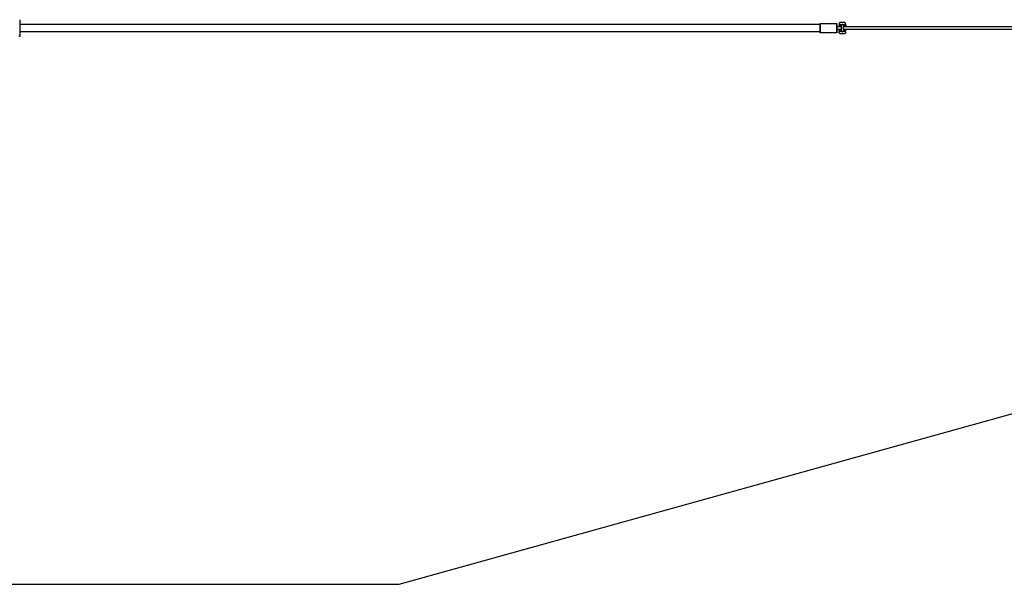
# Model space of a CAD drawing. Units: millimetres. Extents: x -1646 to 21754, y -2000 to 4000.
# Drawn here: x 14671 to 18212, y -2000 to 30 of the extents above; entities that cross this region are included whole.
import ezdxf

# ---------------------------------------------------------------- set-up
doc = ezdxf.new("R2010")
doc.units = ezdxf.units.MM
doc.layers.add('ORG6007CY 2D', color=7, linetype='Continuous', true_color=0x000000)
doc.layers.add('ORG6007CY Sikkerhedszone', color=7, linetype='Continuous', true_color=0x000000)

msp = doc.modelspace()

# ---------------------------------------------------------------- linework, layer by layer
at = {"layer": 'ORG6007CY 2D', "color": 18, "linetype": 'Continuous', "true_color": 0x000000}
for points in [[(14670.7, 30), (14670.7, 30), (14670.7, -30), (14670.7, -30)], [(17622.7, 19.7), (17622.6, 19.7), (17622.5, 19.7), (17622.4, 19.7), (17622.3, 19.7), (17622.1, 19.7), (17622, 19.7), (17621.9, 19.6), (17621.8, 19.6), (17621.7, 19.6), (17621.6, 19.6), (17621.4, 19.5), (17621.3, 19.5), (17621.2, 19.5), (17621.1, 19.4), (17621, 19.4), (17620.9, 19.4), (17620.8, 19.3), (17620.6, 19.3), (17620.5, 19.2), (17620.4, 19.2), (17620.3, 19.1), (17620.2, 19), (17620.1, 19), (17620, 18.9), (17619.9, 18.8), (17619.8, 18.7), (17619.7, 18.7), (17619.6, 18.6), (17619.5, 18.5), (17619.4, 18.4), (17619.3, 18.3), (17619.2, 18.2), (17619.1, 18.2), (17619, 18.1), (17618.9, 18), (17618.8, 17.9), (17618.7, 17.8), (17618.7, 17.7), (17618.6, 17.6), (17618.5, 17.4), (17618.4, 17.3), (17618.4, 17.2), (17618.3, 17.1), (17618.3, 17), (17618.2, 16.9), (17618.1, 16.8), (17618.1, 16.7), (17618.1, 16.6), (17618, 16.4), (17618, 16.3), (17617.9, 16.2), (17617.9, 16.1), (17617.9, 16), (17617.8, 15.9), (17617.8, 15.7), (17617.8, 15.6), (17617.8, 15.5), (17617.7, 15.4), (17617.7, 15.3), (17617.7, 15.2), (17617.7, 15), (17617.7, 14.9), (17617.7, 14.8), (17617.7, 14.7)], [(17617.7, 14.7), (17617.7, 14.7), (17617.7, 14.7), (17617.7, 14.7), (17617.7, 14.7), (17617.7, 14.7), (17617.7, 14.7), (17617.8, 14.7), (17618.3, 14.7), (17619.7, 14.7)], [(17617.7, 13.4), (17617.7, 9.5)], [(17619.7, 13.4), (17618.3, 13.4), (17617.8, 13.4), (17617.7, 13.4), (17617.7, 13.4), (17617.7, 13.4), (17617.7, 13.4), (17617.7, 13.4), (17617.7, 13.4), (17617.7, 13.4)], [(17619.7, 11.4), (17619.7, 11.4), (17619.6, 11.4), (17619.6, 11.4), (17619.5, 11.4), (17619.5, 11.4), (17619.4, 11.4), (17619.4, 11.4), (17619.3, 11.4), (17619.3, 11.4), (17619.2, 11.4), (17619.2, 11.4), (17619.1, 11.4), (17619.1, 11.4), (17619.1, 11.3), (17619, 11.3), (17619, 11.3), (17618.9, 11.3), (17618.9, 11.3), (17618.8, 11.3), (17618.8, 11.2), (17618.7, 11.2), (17618.7, 11.2), (17618.6, 11.2), (17618.6, 11.1), (17618.6, 11.1), (17618.5, 11.1), (17618.5, 11), (17618.4, 11), (17618.4, 11), (17618.4, 11), (17618.3, 10.9), (17618.3, 10.9), (17618.2, 10.8), (17618.2, 10.8), (17618.2, 10.8), (17618.1, 10.7), (17618.1, 10.7), (17618.1, 10.7), (17618, 10.6), (17618, 10.6), (17618, 10.5), (17618, 10.5), (17617.9, 10.4), (17617.9, 10.4), (17617.9, 10.4), (17617.9, 10.3), (17617.9, 10.3), (17617.8, 10.2), (17617.8, 10.2), (17617.8, 10.1), (17617.8, 10.1), (17617.8, 10), (17617.8, 10), (17617.7, 10), (17617.7, 9.9), (17617.7, 9.9), (17617.7, 9.8), (17617.7, 9.8), (17617.7, 9.7), (17617.7, 9.7), (17617.7, 9.6), (17617.7, 9.6), (17617.7, 9.6), (17617.7, 9.5)], [(17617.7, 7.7), (17617.7, 7.8), (17617.7, 7.8), (17617.7, 7.8), (17617.7, 7.9), (17617.7, 7.9), (17617.7, 8), (17617.7, 8), (17617.7, 8.1), (17617.7, 8.1), (17617.7, 8.2), (17617.8, 8.2), (17617.8, 8.2), (17617.8, 8.3), (17617.8, 8.3), (17617.8, 8.4), (17617.8, 8.4), (17617.9, 8.5), (17617.9, 8.5), (17617.9, 8.6), (17617.9, 8.6), (17617.9, 8.6), (17618, 8.7), (17618, 8.7), (17618, 8.8), (17618, 8.8), (17618.1, 8.9), (17618.1, 8.9), (17618.1, 8.9), (17618.2, 9), (17618.2, 9), (17618.2, 9), (17618.3, 9.1), (17618.3, 9.1), (17618.4, 9.1), (17618.4, 9.2), (17618.4, 9.2), (17618.5, 9.2), (17618.5, 9.3), (17618.6, 9.3), (17618.6, 9.3), (17618.6, 9.4), (17618.7, 9.4), (17618.7, 9.4), (17618.8, 9.4), (17618.8, 9.5), (17618.9, 9.5), (17618.9, 9.5), (17619, 9.5), (17619, 9.5), (17619, 9.5), (17619.1, 9.6), (17619.1, 9.6), (17619.2, 9.6), (17619.2, 9.6), (17619.3, 9.6), (17619.3, 9.6), (17619.4, 9.6), (17619.4, 9.6), (17619.5, 9.6), (17619.5, 9.6), (17619.6, 9.6), (17619.6, 9.6), (17619.6, 9.6), (17619.7, 9.6)], [(17619.7, 5.8), (17619.6, 5.8), (17619.6, 5.8), (17619.6, 5.8), (17619.5, 5.8), (17619.5, 5.8), (17619.4, 5.8), (17619.4, 5.8), (17619.3, 5.8), (17619.3, 5.8), (17619.2, 5.8), (17619.2, 5.8), (17619.1, 5.8), (17619.1, 5.9), (17619, 5.9), (17619, 5.9), (17619, 5.9), (17618.9, 5.9), (17618.9, 5.9), (17618.8, 6), (17618.8, 6), (17618.7, 6), (17618.7, 6), (17618.6, 6.1), (17618.6, 6.1), (17618.6, 6.1), (17618.5, 6.1), (17618.5, 6.2), (17618.4, 6.2), (17618.4, 6.2), (17618.3, 6.3), (17618.3, 6.3), (17618.3, 6.3), (17618.2, 6.4), (17618.2, 6.4), (17618.2, 6.5), (17618.1, 6.5), (17618.1, 6.5), (17618.1, 6.6), (17618, 6.6), (17618, 6.7), (17618, 6.7), (17618, 6.7), (17617.9, 6.8), (17617.9, 6.8), (17617.9, 6.9), (17617.9, 6.9), (17617.8, 7), (17617.8, 7), (17617.8, 7), (17617.8, 7.1), (17617.8, 7.1), (17617.8, 7.2), (17617.8, 7.2), (17617.7, 7.3), (17617.7, 7.3), (17617.7, 7.4), (17617.7, 7.4), (17617.7, 7.4), (17617.7, 7.5), (17617.7, 7.5), (17617.7, 7.6), (17617.7, 7.6), (17617.7, 7.7), (17617.7, 7.7)], [(17619.7, 14.7), (17619.7, 13.4)], [(17619.7, 11.4), (17624.7, 11.4)], [(17619.7, 9.6), (17624.7, 9.6)], [(17619.7, 5.8), (17624.7, 5.8)], [(17636.7, 19.7), (17622.7, 19.7)], [(17624.7, 11.4), (17624.7, 13.4)], [(17624.7, 11.4), (17624.7, 9.6)], [(17624.7, 5.8), (17624.7, 9.6)], [(17624.7, 5.8), (17624.7, 5)], [(17625.7, 6.6), (17625.6, 6.7), (17625.6, 6.8), (17625.6, 6.9), (17625.5, 7), (17625.5, 7), (17625.5, 7.1), (17625.4, 7.2), (17625.4, 7.3), (17625.4, 7.4), (17625.4, 7.5), (17625.3, 7.6), (17625.3, 7.7), (17625.3, 7.7), (17625.3, 7.8), (17625.3, 7.9), (17625.2, 8), (17625.2, 8.1), (17625.2, 8.2), (17625.2, 8.3), (17625.2, 8.4), (17625.2, 8.5), (17625.2, 8.6), (17625.2, 8.7), (17625.2, 8.8), (17625.2, 8.9), (17625.2, 8.9), (17625.2, 9), (17625.2, 9.1), (17625.2, 9.2), (17625.2, 9.3), (17625.2, 9.4), (17625.3, 9.5), (17625.3, 9.6), (17625.3, 9.7), (17625.3, 9.8), (17625.3, 9.9), (17625.4, 10), (17625.4, 10), (17625.4, 10.1), (17625.5, 10.2), (17625.5, 10.3), (17625.5, 10.4), (17625.6, 10.5), (17625.6, 10.6), (17625.6, 10.6), (17625.7, 10.7), (17625.7, 10.8), (17625.8, 10.9), (17625.8, 10.9), (17625.8, 11), (17625.9, 11.1), (17625.9, 11.2), (17626, 11.2), (17626, 11.3), (17626.1, 11.4), (17626.1, 11.4), (17626.2, 11.5), (17626.2, 11.6), (17626.3, 11.6), (17626.3, 11.7), (17626.4, 11.8), (17626.5, 11.8), (17626.5, 11.9), (17626.6, 11.9), (17626.6, 12), (17626.7, 12.1), (17626.8, 12.1), (17626.9, 12.2), (17627, 12.3), (17627, 12.3), (17627.1, 12.4), (17627.2, 12.5), (17627.3, 12.5), (17627.4, 12.6), (17627.5, 12.6), (17627.6, 12.7), (17627.7, 12.7), (17627.8, 12.8), (17627.9, 12.8), (17628, 12.9), (17628.1, 12.9), (17628.2, 12.9), (17628.3, 13), (17628.4, 13), (17628.5, 13), (17628.6, 13.1), (17628.7, 13.1), (17628.9, 13.1), (17629, 13.1), (17629.1, 13.2), (17629.2, 13.2), (17629.3, 13.2), (17629.4, 13.2), (17629.5, 13.2), (17629.7, 13.2), (17629.8, 13.2), (17629.9, 13.2), (17630, 13.2), (17630.1, 13.2), (17630.2, 13.2), (17630.4, 13.1), (17630.5, 13.1), (17630.6, 13.1), (17630.7, 13.1), (17630.8, 13.1), (17630.9, 13), (17631, 13), (17631.1, 13), (17631.2, 12.9), (17631.4, 12.9), (17631.5, 12.8), (17631.6, 12.8), (17631.7, 12.7), (17631.8, 12.7), (17631.9, 12.6), (17632, 12.6), (17632, 12.5), (17632.1, 12.5), (17632.2, 12.4), (17632.3, 12.4), (17632.4, 12.3), (17632.5, 12.2), (17632.6, 12.2), (17632.6, 12.1), (17632.7, 12), (17632.8, 12), (17632.9, 11.9), (17632.9, 11.8)], [(17632.9, 11.8), (17633, 11.7), (17633.1, 11.6), (17633.1, 11.6), (17633.2, 11.5), (17633.2, 11.5), (17633.3, 11.4), (17633.3, 11.3), (17633.4, 11.3), (17633.4, 11.2), (17633.5, 11.1), (17633.5, 11.1), (17633.6, 11), (17633.6, 10.9), (17633.6, 10.8), (17633.7, 10.8), (17633.7, 10.7), (17633.8, 10.6), (17633.8, 10.5), (17633.8, 10.5), (17633.9, 10.4), (17633.9, 10.3), (17633.9, 10.2), (17633.9, 10.2), (17634, 10.1), (17634, 10), (17634, 9.9), (17634, 9.8), (17634.1, 9.8), (17634.1, 9.7), (17634.1, 9.6), (17634.1, 9.5), (17634.1, 9.4), (17634.1, 9.3), (17634.2, 9.3), (17634.2, 9.2), (17634.2, 9.1), (17634.2, 9), (17634.2, 8.9), (17634.2, 8.8), (17634.2, 8.8), (17634.2, 8.7), (17634.2, 8.6), (17634.2, 8.5), (17634.2, 8.4), (17634.2, 8.3), (17634.2, 8.3), (17634.2, 8.2), (17634.1, 8.1), (17634.1, 8), (17634.1, 7.9), (17634.1, 7.8), (17634.1, 7.8), (17634.1, 7.7), (17634.1, 7.6), (17634, 7.5), (17634, 7.4), (17634, 7.4), (17634, 7.3), (17633.9, 7.2), (17633.9, 7.1), (17633.9, 7.1), (17633.8, 6.9), (17633.8, 6.9), (17633.8, 6.8), (17633.7, 6.7), (17633.7, 6.6)], [(17634.7, 13.4), (17634.7, 11.4)], [(17634.7, 5), (17634.7, 11.4)], [(17639.7, 11.4), (17634.7, 11.4)], [(17634.7, 9.6), (17634.7, 5.8)], [(17639.7, 9.6), (17634.7, 9.6)], [(17639.7, 5.7), (17634.7, 5.8)], [(17636.9, 19.7), (17636.7, 19.7)], [(17641.7, 14.7), (17641.7, 14.8), (17641.7, 14.9), (17641.7, 15), (17641.7, 15.1), (17641.7, 15.2), (17641.7, 15.3), (17641.6, 15.5), (17641.6, 15.6), (17641.6, 15.7), (17641.6, 15.8), (17641.5, 15.9), (17641.5, 16), (17641.5, 16.1), (17641.4, 16.3), (17641.4, 16.4), (17641.4, 16.5), (17641.3, 16.6), (17641.3, 16.7), (17641.2, 16.8), (17641.2, 16.9), (17641.1, 17), (17641, 17.2), (17641, 17.3), (17640.9, 17.4), (17640.8, 17.5), (17640.8, 17.6), (17640.7, 17.7), (17640.6, 17.8), (17640.5, 17.9), (17640.5, 18), (17640.4, 18.1), (17640.3, 18.2), (17640.2, 18.3), (17640.1, 18.3), (17640, 18.4), (17639.9, 18.5), (17639.8, 18.6), (17639.7, 18.7), (17639.6, 18.7), (17639.5, 18.8), (17639.4, 18.9), (17639.3, 18.9), (17639.2, 19), (17639.1, 19.1), (17639, 19.1), (17638.9, 19.2), (17638.8, 19.2), (17638.7, 19.3), (17638.5, 19.3), (17638.4, 19.4), (17638.3, 19.4), (17638.2, 19.5), (17638.1, 19.5), (17638, 19.5), (17637.9, 19.5), (17637.7, 19.6), (17637.6, 19.6), (17637.5, 19.6), (17637.4, 19.6), (17637.3, 19.6), (17637.2, 19.7), (17637.1, 19.7), (17637, 19.7), (17636.9, 19.7)], [(17639.2, 5.7), (17639.3, 5.7), (17639.3, 5.7)], [(17639.7, 14.7), (17639.7, 13.4)], [(17639.7, 14.7), (17641.1, 14.7), (17641.6, 14.7), (17641.7, 14.7), (17641.7, 14.7), (17641.7, 14.7), (17641.7, 14.7), (17641.7, 14.7), (17641.7, 14.7), (17641.7, 14.7)], [(17639.7, 13.4), (17641.1, 13.4), (17641.6, 13.4), (17641.7, 13.4), (17641.7, 13.4), (17641.7, 13.4), (17641.7, 13.4), (17641.7, 13.4), (17641.7, 13.4), (17641.7, 13.4)], [(17639.7, 11.4), (17639.7, 11.4), (17639.8, 11.4), (17639.8, 11.4), (17639.9, 11.4), (17639.9, 11.4), (17640, 11.4), (17640, 11.4), (17640.1, 11.4), (17640.1, 11.4), (17640.2, 11.4), (17640.2, 11.4), (17640.2, 11.3), (17640.3, 11.3), (17640.3, 11.3), (17640.4, 11.3), (17640.4, 11.3), (17640.5, 11.3), (17640.5, 11.2), (17640.6, 11.2), (17640.6, 11.2), (17640.7, 11.2), (17640.7, 11.2), (17640.7, 11.1), (17640.8, 11.1), (17640.8, 11.1), (17640.9, 11), (17640.9, 11), (17641, 11), (17641, 11), (17641, 10.9), (17641.1, 10.9), (17641.1, 10.8), (17641.1, 10.8), (17641.2, 10.8), (17641.2, 10.7), (17641.2, 10.7), (17641.3, 10.7), (17641.3, 10.6), (17641.3, 10.6), (17641.4, 10.5), (17641.4, 10.5), (17641.4, 10.5), (17641.4, 10.4), (17641.5, 10.4), (17641.5, 10.3), (17641.5, 10.3), (17641.5, 10.2), (17641.6, 10.2), (17641.6, 10.1), (17641.6, 10.1), (17641.6, 10.1), (17641.6, 10), (17641.6, 10), (17641.6, 9.9), (17641.6, 9.9), (17641.7, 9.8), (17641.7, 9.8), (17641.7, 9.7), (17641.7, 9.7), (17641.7, 9.7), (17641.7, 9.6), (17641.7, 9.6), (17641.7, 9.5), (17641.7, 9.5)], [(17639.7, 9.6), (17639.7, 9.6), (17639.8, 9.6), (17639.8, 9.6), (17639.9, 9.6), (17639.9, 9.6), (17640, 9.6), (17640, 9.6), (17640.1, 9.6), (17640.1, 9.6), (17640.2, 9.6), (17640.2, 9.6), (17640.2, 9.5), (17640.3, 9.5), (17640.3, 9.5), (17640.4, 9.5), (17640.4, 9.5), (17640.5, 9.5), (17640.5, 9.4), (17640.6, 9.4), (17640.6, 9.4), (17640.7, 9.4), (17640.7, 9.4), (17640.7, 9.3), (17640.8, 9.3), (17640.8, 9.3), (17640.9, 9.2), (17640.9, 9.2), (17641, 9.2), (17641, 9.1), (17641, 9.1), (17641.1, 9.1), (17641.1, 9), (17641.1, 9), (17641.2, 9), (17641.2, 8.9), (17641.2, 8.9), (17641.3, 8.9), (17641.3, 8.8), (17641.3, 8.8), (17641.4, 8.7), (17641.4, 8.7), (17641.4, 8.7), (17641.4, 8.6), (17641.5, 8.6), (17641.5, 8.5), (17641.5, 8.5), (17641.5, 8.4), (17641.6, 8.4), (17641.6, 8.3), (17641.6, 8.3), (17641.6, 8.3), (17641.6, 8.2), (17641.6, 8.2), (17641.6, 8.1), (17641.6, 8.1), (17641.7, 8), (17641.7, 8), (17641.7, 7.9), (17641.7, 7.9), (17641.7, 7.9), (17641.7, 7.8), (17641.7, 7.8), (17641.7, 7.7), (17641.7, 7.7)], [(17641.7, 7.7), (17641.7, 7.6), (17641.7, 7.6), (17641.7, 7.5), (17641.7, 7.5), (17641.7, 7.5), (17641.7, 7.4), (17641.7, 7.4), (17641.7, 7.3), (17641.6, 7.3), (17641.6, 7.2), (17641.6, 7.2), (17641.6, 7.1), (17641.6, 7.1), (17641.6, 7.1), (17641.6, 7), (17641.5, 7), (17641.5, 6.9), (17641.5, 6.9), (17641.5, 6.8), (17641.5, 6.8), (17641.4, 6.7), (17641.4, 6.7), (17641.4, 6.7), (17641.4, 6.6), (17641.3, 6.6), (17641.3, 6.5), (17641.3, 6.5), (17641.2, 6.5), (17641.2, 6.4), (17641.2, 6.4), (17641.1, 6.3), (17641.1, 6.3), (17641.1, 6.3), (17641, 6.2), (17641, 6.2), (17640.9, 6.2), (17640.9, 6.1), (17640.9, 6.1), (17640.8, 6.1), (17640.8, 6.1), (17640.7, 6), (17640.7, 6), (17640.7, 6), (17640.6, 6), (17640.6, 5.9), (17640.5, 5.9), (17640.5, 5.9), (17640.4, 5.9), (17640.4, 5.9), (17640.3, 5.8), (17640.3, 5.8), (17640.2, 5.8), (17640.2, 5.8), (17640.1, 5.8), (17640.1, 5.8), (17640.1, 5.8), (17640, 5.8), (17640, 5.8), (17639.9, 5.8), (17639.9, 5.8), (17639.8, 5.7), (17639.8, 5.7), (17639.7, 5.7), (17639.7, 5.7)], [(17641.4, 8.8), (17641.3, 8.8), (17641.3, 8.9), (17641.3, 8.9), (17641.2, 8.9), (17641.2, 9), (17641.2, 9), (17641.1, 9.1), (17641.1, 9.1), (17641.1, 9.1), (17641, 9.2), (17641, 9.2), (17641, 9.2), (17640.9, 9.3), (17640.9, 9.3), (17640.8, 9.3), (17640.8, 9.4), (17640.7, 9.4), (17640.7, 9.4), (17640.7, 9.4), (17640.6, 9.5), (17640.6, 9.5), (17640.5, 9.5), (17640.5, 9.5), (17640.4, 9.5), (17640.4, 9.6), (17640.3, 9.6), (17640.3, 9.6), (17640.3, 9.6), (17640.2, 9.6), (17640.2, 9.6), (17640.1, 9.6), (17640.1, 9.6), (17640, 9.6), (17640, 9.7), (17640, 9.7), (17639.9, 9.7), (17639.9, 9.7), (17639.8, 9.7), (17639.8, 9.7), (17639.8, 9.7)], [(17641.7, 9.5), (17641.7, 13.4)], [(17641.7, 9.5), (17641.7, 9.5)], [(14670.7, -30), (14667.7, -30)], [(17619.7, -5.1), (17619.6, -5.1), (17619.6, -5.1), (17619.5, -5.1), (17619.5, -5.1), (17619.4, -5.1), (17619.4, -5.1), (17619.4, -5.2), (17619.3, -5.2), (17619.3, -5.2), (17619.2, -5.2), (17619.2, -5.2), (17619.1, -5.2), (17619.1, -5.2), (17619, -5.2), (17619, -5.3), (17618.9, -5.3), (17618.9, -5.3), (17618.8, -5.3), (17618.8, -5.3), (17618.8, -5.3), (17618.7, -5.4), (17618.7, -5.4), (17618.6, -5.4), (17618.6, -5.4), (17618.5, -5.5), (17618.5, -5.5), (17618.4, -5.5), (17618.4, -5.6), (17618.4, -5.6), (17618.3, -5.6), (17618.3, -5.7), (17618.3, -5.7), (17618.2, -5.7), (17618.2, -5.8), (17618.1, -5.8), (17618.1, -5.8), (17618.1, -5.9), (17618.1, -5.9), (17618, -6), (17618, -6), (17618, -6), (17617.9, -6.1), (17617.9, -6.1), (17617.9, -6.2), (17617.9, -6.2), (17617.8, -6.3), (17617.8, -6.3), (17617.8, -6.4), (17617.8, -6.4), (17617.8, -6.4), (17617.8, -6.5), (17617.7, -6.5), (17617.7, -6.6), (17617.7, -6.6), (17617.7, -6.7), (17617.7, -6.7), (17617.7, -6.8), (17617.7, -6.8), (17617.7, -6.8), (17617.7, -6.9), (17617.7, -6.9), (17617.7, -7), (17617.7, -7), (17617.7, -7.1)], [(17617.7, -7.1), (17617.7, -8.3)], [(17619.7, -10.2), (17619.6, -10.2), (17619.6, -10.2), (17619.5, -10.2), (17619.5, -10.2), (17619.4, -10.2), (17619.4, -10.2), (17619.3, -10.2), (17619.3, -10.2), (17619.3, -10.2), (17619.2, -10.2), (17619.2, -10.2), (17619.1, -10.2), (17619.1, -10.1), (17619, -10.1), (17619, -10.1), (17618.9, -10.1), (17618.9, -10.1), (17618.8, -10.1), (17618.8, -10), (17618.7, -10), (17618.7, -10), (17618.7, -10), (17618.6, -9.9), (17618.6, -9.9), (17618.5, -9.9), (17618.5, -9.9), (17618.4, -9.8), (17618.4, -9.8), (17618.4, -9.8), (17618.3, -9.7), (17618.3, -9.7), (17618.3, -9.7), (17618.2, -9.6), (17618.2, -9.6), (17618.1, -9.5), (17618.1, -9.5), (17618.1, -9.5), (17618, -9.4), (17618, -9.4), (17618, -9.3), (17618, -9.3), (17617.9, -9.3), (17617.9, -9.2), (17617.9, -9.2), (17617.9, -9.1), (17617.8, -9.1), (17617.8, -9), (17617.8, -9), (17617.8, -9), (17617.8, -8.9), (17617.8, -8.9), (17617.7, -8.8), (17617.7, -8.8), (17617.7, -8.7), (17617.7, -8.7), (17617.7, -8.6), (17617.7, -8.6), (17617.7, -8.6), (17617.7, -8.5), (17617.7, -8.5), (17617.7, -8.4), (17617.7, -8.4), (17617.7, -8.3), (17617.7, -8.3)], [(17617.7, -10.1), (17617.7, -14)], [(17619.7, -12), (17619.6, -12), (17619.6, -12), (17619.5, -12), (17619.5, -12), (17619.4, -12), (17619.4, -12), (17619.3, -12), (17619.3, -12), (17619.2, -12), (17619.2, -12), (17619.2, -12), (17619.1, -12), (17619.1, -11.9), (17619, -11.9), (17619, -11.9), (17618.9, -11.9), (17618.9, -11.9), (17618.8, -11.9), (17618.8, -11.8), (17618.7, -11.8), (17618.7, -11.8), (17618.7, -11.8), (17618.6, -11.7), (17618.6, -11.7), (17618.5, -11.7), (17618.5, -11.7), (17618.4, -11.6), (17618.4, -11.6), (17618.4, -11.6), (17618.3, -11.5), (17618.3, -11.5), (17618.2, -11.5), (17618.2, -11.4), (17618.2, -11.4), (17618.1, -11.3), (17618.1, -11.3), (17618.1, -11.3), (17618, -11.2), (17618, -11.2), (17618, -11.1), (17618, -11.1), (17617.9, -11.1), (17617.9, -11), (17617.9, -11), (17617.9, -10.9), (17617.8, -10.9), (17617.8, -10.8), (17617.8, -10.8), (17617.8, -10.8), (17617.8, -10.7), (17617.8, -10.7), (17617.7, -10.6), (17617.7, -10.6), (17617.7, -10.5), (17617.7, -10.5), (17617.7, -10.4), (17617.7, -10.4), (17617.7, -10.4), (17617.7, -10.3), (17617.7, -10.3), (17617.7, -10.2), (17617.7, -10.2), (17617.7, -10.1), (17617.7, -10.1)], [(17617.7, -14), (17617.7, -15.3)], [(17618.9, -18.6), (17618.8, -18.5), (17618.7, -18.4), (17618.7, -18.3), (17618.6, -18.2), (17618.5, -18.1), (17618.5, -18), (17618.4, -17.9), (17618.4, -17.9), (17618.3, -17.8), (17618.2, -17.7), (17618.2, -17.6), (17618.1, -17.5), (17618.1, -17.4), (17618.1, -17.2), (17618, -17.1), (17618, -17), (17617.9, -16.9), (17617.9, -16.8), (17617.9, -16.7), (17617.8, -16.6), (17617.8, -16.5), (17617.8, -16.4), (17617.8, -16.3), (17617.7, -16.2), (17617.7, -16.1), (17617.7, -15.9), (17617.7, -15.8), (17617.7, -15.7), (17617.7, -15.6), (17617.7, -15.5), (17617.7, -15.4), (17617.7, -15.3)], [(17622.6, -20.3), (17622.5, -20.3), (17622.4, -20.3), (17622.3, -20.3), (17622.1, -20.3), (17622, -20.2), (17621.9, -20.2), (17621.7, -20.2), (17621.6, -20.2), (17621.5, -20.2), (17621.3, -20.1), (17621.2, -20.1), (17621.1, -20), (17621, -20), (17620.8, -19.9), (17620.7, -19.9), (17620.6, -19.8), (17620.5, -19.8), (17620.3, -19.7), (17620.2, -19.7), (17620.1, -19.6), (17620, -19.5), (17619.9, -19.4), (17619.8, -19.4), (17619.6, -19.3), (17619.5, -19.2), (17619.4, -19.1), (17619.3, -19), (17619.2, -18.9), (17619.1, -18.9), (17619.1, -18.8), (17619, -18.7), (17618.9, -18.6)], [(17619.7, -6.4), (17619.7, -5.1)], [(17624.7, -6.4), (17619.7, -6.4)], [(17624.7, -10.2), (17619.7, -10.2)], [(17624.7, -12), (17619.7, -12)], [(17636.6, -20.3), (17622.6, -20.3)], [(17624.7, -5), (17624.7, -6.4)], [(17624.7, -10.2), (17624.7, -6.4)], [(17624.7, -10.2), (17624.7, -12)], [(17624.7, -14), (17624.7, -12)], [(17626.4, -12.4), (17626.3, -12.3), (17626.3, -12.2), (17626.2, -12.2), (17626.2, -12.1), (17626.1, -12.1), (17626.1, -12), (17626, -11.9), (17626, -11.9), (17625.9, -11.8), (17625.9, -11.7), (17625.8, -11.7), (17625.8, -11.6), (17625.7, -11.5), (17625.7, -11.4), (17625.7, -11.4), (17625.6, -11.3), (17625.6, -11.2), (17625.5, -11.1), (17625.5, -11), (17625.5, -11), (17625.5, -10.9), (17625.4, -10.8), (17625.4, -10.7), (17625.4, -10.6), (17625.3, -10.5), (17625.3, -10.5), (17625.3, -10.4), (17625.3, -10.3), (17625.3, -10.2), (17625.2, -10.1), (17625.2, -10), (17625.2, -9.9), (17625.2, -9.8), (17625.2, -9.8), (17625.2, -9.7), (17625.2, -9.6), (17625.2, -9.5), (17625.2, -9.4), (17625.2, -9.3), (17625.2, -9.2), (17625.2, -9.1), (17625.2, -9), (17625.2, -8.9), (17625.2, -8.8), (17625.2, -8.8), (17625.2, -8.7), (17625.2, -8.6), (17625.2, -8.5), (17625.3, -8.4), (17625.3, -8.3), (17625.3, -8.2), (17625.3, -8.1), (17625.3, -8), (17625.4, -8), (17625.4, -7.9), (17625.4, -7.8), (17625.5, -7.7), (17625.5, -7.6), (17625.5, -7.5), (17625.6, -7.5), (17625.6, -7.4), (17625.6, -7.3), (17625.7, -7.2)], [(17629.7, -13.8), (17629.5, -13.8), (17629.4, -13.8), (17629.3, -13.8), (17629.2, -13.8), (17629.1, -13.8), (17629, -13.8), (17628.9, -13.7), (17628.8, -13.7), (17628.7, -13.7), (17628.5, -13.7), (17628.4, -13.6), (17628.3, -13.6), (17628.2, -13.6), (17628.1, -13.5), (17628, -13.5), (17627.9, -13.4), (17627.8, -13.4), (17627.7, -13.3), (17627.6, -13.3), (17627.5, -13.2), (17627.4, -13.2), (17627.3, -13.1), (17627.2, -13.1), (17627.1, -13), (17627, -12.9), (17626.9, -12.9), (17626.8, -12.8), (17626.7, -12.7), (17626.7, -12.7), (17626.6, -12.6), (17626.5, -12.5), (17626.4, -12.4)], [(17633.7, -7.3), (17633.7, -7.4), (17633.8, -7.5), (17633.8, -7.6), (17633.9, -7.7), (17633.9, -7.8), (17634, -7.9), (17634, -8.1), (17634, -8.2), (17634.1, -8.3), (17634.1, -8.4), (17634.1, -8.6), (17634.1, -8.7), (17634.1, -8.8), (17634.1, -8.9), (17634.2, -9.1), (17634.2, -9.2), (17634.2, -9.3), (17634.2, -9.4), (17634.2, -9.6), (17634.1, -9.7), (17634.1, -9.8), (17634.1, -9.9), (17634.1, -10), (17634.1, -10.2), (17634.1, -10.3), (17634, -10.4), (17634, -10.5), (17634, -10.6), (17633.9, -10.7), (17633.9, -10.9), (17633.8, -11), (17633.8, -11.1), (17633.7, -11.2), (17633.7, -11.3), (17633.7, -11.4), (17633.6, -11.4), (17633.6, -11.5), (17633.6, -11.6), (17633.5, -11.6), (17633.5, -11.7), (17633.4, -11.8), (17633.4, -11.8), (17633.3, -11.9), (17633.3, -12), (17633.2, -12), (17633.2, -12.1), (17633.1, -12.2), (17633.1, -12.2), (17633, -12.3), (17633, -12.4), (17632.9, -12.4), (17632.9, -12.5), (17632.8, -12.5), (17632.7, -12.6), (17632.7, -12.6), (17632.6, -12.7), (17632.5, -12.8), (17632.5, -12.8), (17632.4, -12.9), (17632.3, -12.9), (17632.3, -13), (17632.2, -13), (17632.1, -13.1), (17632.1, -13.1), (17632, -13.2), (17631.9, -13.2), (17631.9, -13.2), (17631.8, -13.3), (17631.7, -13.3), (17631.6, -13.4), (17631.6, -13.4), (17631.5, -13.4), (17631.4, -13.5), (17631.3, -13.5), (17631.2, -13.5), (17631.2, -13.5), (17631.1, -13.6), (17631, -13.6), (17630.9, -13.6), (17630.8, -13.6), (17630.8, -13.7), (17630.7, -13.7), (17630.6, -13.7), (17630.5, -13.7), (17630.4, -13.7), (17630.4, -13.7), (17630.3, -13.8), (17630.2, -13.8), (17630.1, -13.8), (17630, -13.8), (17630, -13.8), (17629.9, -13.8), (17629.8, -13.8), (17629.7, -13.8)], [(17634.7, -12), (17634.7, -5)], [(17634.7, -6.4), (17634.7, -10.2)], [(17639.7, -6.4), (17634.7, -6.4)], [(17634.7, -10.2), (17639.7, -10.3)], [(17634.7, -12), (17634.7, -14)], [(17639.7, -12.1), (17634.7, -12)], [(17641.7, -15.3), (17641.7, -15.4), (17641.6, -15.5), (17641.6, -15.7), (17641.6, -15.8), (17641.6, -15.9), (17641.6, -16), (17641.6, -16.1), (17641.6, -16.2), (17641.5, -16.3), (17641.5, -16.5), (17641.5, -16.6), (17641.5, -16.7), (17641.4, -16.8), (17641.4, -16.9), (17641.3, -17), (17641.3, -17.2), (17641.3, -17.3), (17641.2, -17.4), (17641.1, -17.5), (17641.1, -17.6), (17641, -17.7), (17641, -17.8), (17640.9, -17.9), (17640.8, -18.1), (17640.8, -18.2), (17640.7, -18.3), (17640.6, -18.4), (17640.5, -18.5), (17640.4, -18.6), (17640.4, -18.7), (17640.3, -18.8), (17640.2, -18.9), (17640.1, -18.9), (17640, -19), (17639.9, -19.1), (17639.8, -19.2), (17639.7, -19.3), (17639.6, -19.4), (17639.5, -19.4), (17639.4, -19.5), (17639.3, -19.6), (17639.2, -19.6), (17639.1, -19.7), (17638.9, -19.8), (17638.8, -19.8), (17638.7, -19.9), (17638.6, -19.9), (17638.5, -20), (17638.4, -20), (17638.3, -20.1), (17638.1, -20.1), (17638, -20.1), (17637.9, -20.2), (17637.8, -20.2), (17637.7, -20.2), (17637.6, -20.2), (17637.4, -20.3), (17637.3, -20.3), (17637.2, -20.3), (17637.1, -20.3), (17637, -20.3), (17636.9, -20.3), (17636.8, -20.3), (17636.6, -20.3)], [(17639.7, -5.2), (17639.7, -6.4)], [(17639.7, -5.2), (17639.7, -5.2), (17639.8, -5.2), (17639.8, -5.2), (17639.9, -5.2), (17639.9, -5.2), (17639.9, -5.2), (17640, -5.2), (17640, -5.2), (17640.1, -5.2), (17640.1, -5.2), (17640.2, -5.2), (17640.2, -5.2), (17640.3, -5.3), (17640.3, -5.3), (17640.4, -5.3), (17640.4, -5.3), (17640.5, -5.3), (17640.5, -5.3), (17640.5, -5.4), (17640.6, -5.4), (17640.6, -5.4), (17640.7, -5.4), (17640.7, -5.5), (17640.8, -5.5), (17640.8, -5.5), (17640.8, -5.5), (17640.9, -5.6), (17640.9, -5.6), (17641, -5.6), (17641, -5.7), (17641, -5.7), (17641.1, -5.7), (17641.1, -5.8), (17641.2, -5.8), (17641.2, -5.8), (17641.2, -5.9), (17641.3, -5.9), (17641.3, -6), (17641.3, -6), (17641.3, -6), (17641.4, -6.1), (17641.4, -6.1), (17641.4, -6.2), (17641.4, -6.2), (17641.5, -6.3), (17641.5, -6.3), (17641.5, -6.3), (17641.5, -6.4), (17641.5, -6.4), (17641.6, -6.5), (17641.6, -6.5), (17641.6, -6.6), (17641.6, -6.6), (17641.6, -6.7), (17641.6, -6.7), (17641.6, -6.7), (17641.6, -6.8), (17641.6, -6.8), (17641.7, -6.9), (17641.7, -6.9), (17641.7, -7), (17641.7, -7), (17641.7, -7.1), (17641.7, -7.1)], [(17639.7, -12.1), (17639.7, -12.1), (17639.7, -12.1), (17639.8, -12.1), (17639.8, -12), (17639.9, -12), (17639.9, -12), (17640, -12), (17640, -12), (17640.1, -12), (17640.1, -12), (17640.2, -12), (17640.2, -12), (17640.3, -12), (17640.3, -12), (17640.3, -11.9), (17640.4, -11.9), (17640.4, -11.9), (17640.5, -11.9), (17640.5, -11.9), (17640.6, -11.8), (17640.6, -11.8), (17640.7, -11.8), (17640.7, -11.8), (17640.8, -11.7), (17640.8, -11.7), (17640.8, -11.7), (17640.9, -11.7), (17640.9, -11.6), (17641, -11.6), (17641, -11.6), (17641, -11.5), (17641.1, -11.5), (17641.1, -11.5), (17641.1, -11.4), (17641.2, -11.4), (17641.2, -11.3), (17641.2, -11.3), (17641.3, -11.3), (17641.3, -11.2), (17641.3, -11.2), (17641.4, -11.1), (17641.4, -11.1), (17641.4, -11.1), (17641.4, -11), (17641.5, -11), (17641.5, -10.9), (17641.5, -10.9), (17641.5, -10.8), (17641.5, -10.8), (17641.6, -10.7), (17641.6, -10.7), (17641.6, -10.7), (17641.6, -10.6), (17641.6, -10.6), (17641.6, -10.5), (17641.6, -10.5), (17641.6, -10.4), (17641.6, -10.4), (17641.6, -10.3), (17641.7, -10.3), (17641.7, -10.3), (17641.7, -10.2), (17641.7, -10.2), (17641.7, -10.1)], [(17639.7, -10.3), (17639.7, -12.1)], [(17639.7, -12.1), (17639.7, -14)], [(17639.7, -14), (17641.1, -14), (17641.5, -14), (17641.6, -14), (17641.6, -14), (17641.7, -14), (17641.7, -14), (17641.7, -14), (17641.7, -14), (17641.7, -14)], [(17641.7, -8.3), (17641.7, -7.1)], [(17641.7, -10.1), (17641.7, -8.3)], [(17641.7, -8.3), (17641.7, -8.3)], [(17641.7, -8.3), (17641.7, -8.3)], [(17641.7, -15.3), (17641.7, -14)]]:
    msp.add_lwpolyline(points, dxfattribs=at)
at = {"layer": 'ORG6007CY 2D', "color": 18, "lineweight": -3, "true_color": 0x000000}
for points in [[(14670.7, 14.3), (17549.7, 14.3)], [(17549.6, 16.7), (17609.6, 16.9)], [(17549.6, 16.7), (17549.6, 16.7), (17549.6, 16.7), (17549.6, 16.7), (17549.6, 16.7), (17549.7, -0.1)], [(17549.7, -0.1), (17549.7, 11.8), (17549.6, 15.5), (17549.6, 16.5), (17549.6, 16.7), (17549.6, 16.7), (17549.6, 16.7), (17549.6, 16.7), (17549.6, 16.7), (17549.6, 16.7)], [(17609.7, 0), (17609.7, 11.9), (17609.6, 15.7), (17609.6, 16.6), (17609.6, 16.8), (17609.6, 16.8), (17609.6, 16.8), (17609.6, 16.9), (17609.6, 16.9), (17609.6, 16.9)], [(17609.6, 16.9), (17609.6, 16.9), (17609.6, 16.9), (17609.6, 16.9), (17609.6, 16.8), (17609.7, 0)], [(17609.7, 5), (17609.6, 14.8), (17609.6, 14.9), (17609.6, 14.9), (17609.6, 14.9), (17609.6, 14.9), (17609.6, 14.9), (17609.6, 14.8), (17609.7, 0)], [(17609.7, 5), (17625.7, 5)], [(17609.7, -16.8), (17609.7, -16.8), (17609.7, -16.8), (17609.7, -16.8), (17609.7, -16.8), (17609.7, 0)], [(17629.7, 12.7), (17629.6, 12.7), (17629.5, 12.7), (17629.4, 12.7), (17629.3, 12.7), (17629.2, 12.7), (17629.1, 12.7), (17629.1, 12.6), (17629, 12.6), (17628.9, 12.6), (17628.8, 12.6), (17628.7, 12.6), (17628.6, 12.5), (17628.5, 12.5), (17628.4, 12.5), (17628.3, 12.4), (17628.2, 12.4), (17628.1, 12.4), (17628, 12.3), (17627.9, 12.3), (17627.9, 12.2), (17627.8, 12.2), (17627.7, 12.2), (17627.6, 12.1), (17627.5, 12), (17627.4, 12), (17627.3, 11.9), (17627.2, 11.9), (17627.2, 11.8), (17627.1, 11.7), (17627, 11.7), (17626.9, 11.6), (17626.9, 11.5), (17626.8, 11.4), (17626.7, 11.4), (17626.6, 11.3), (17626.6, 11.2), (17626.5, 11.1), (17626.5, 11.1), (17626.4, 11), (17626.3, 10.9), (17626.3, 10.8), (17626.2, 10.7), (17626.2, 10.6), (17626.1, 10.5), (17626.1, 10.4), (17626, 10.4), (17626, 10.3), (17626, 10.2), (17625.9, 10.1), (17625.9, 10), (17625.9, 9.9), (17625.8, 9.8), (17625.8, 9.7), (17625.8, 9.6), (17625.8, 9.5), (17625.8, 9.4), (17625.7, 9.3), (17625.7, 9.2), (17625.7, 9.1), (17625.7, 9.1), (17625.7, 9), (17625.7, 8.9), (17625.7, 8.8), (17625.7, 8.6)], [(17625.7, 8.6), (17625.7, -9.2)], [(17633.7, 8.3), (17633.7, 8.5), (17633.7, 8.7), (17633.7, 8.8), (17633.7, 8.8), (17633.7, 8.9), (17633.7, 9.1), (17633.7, 9.2), (17633.6, 9.3), (17633.6, 9.4), (17633.6, 9.5), (17633.6, 9.6), (17633.6, 9.7), (17633.5, 9.8), (17633.5, 9.9), (17633.5, 10), (17633.4, 10.1), (17633.4, 10.2), (17633.4, 10.3), (17633.3, 10.4), (17633.2, 10.5), (17633.2, 10.7), (17633.1, 10.8), (17633, 10.9), (17633, 11), (17632.9, 11.1), (17632.8, 11.2), (17632.7, 11.3), (17632.6, 11.4), (17632.5, 11.5), (17632.4, 11.6), (17632.4, 11.7), (17632.3, 11.7), (17632.2, 11.8), (17632.1, 11.9), (17632.1, 11.9), (17632, 12), (17631.9, 12), (17631.8, 12.1), (17631.7, 12.1), (17631.6, 12.2), (17631.5, 12.2), (17631.4, 12.3), (17631.3, 12.3), (17631.3, 12.4), (17631.2, 12.4), (17631.1, 12.4), (17631, 12.5), (17630.9, 12.5), (17630.8, 12.5), (17630.7, 12.6), (17630.6, 12.6), (17630.5, 12.6), (17630.4, 12.6), (17630.3, 12.6), (17630.2, 12.7), (17630.1, 12.7), (17630.1, 12.7), (17630, 12.7), (17629.9, 12.7), (17629.8, 12.7), (17629.7, 12.7)], [(17633.7, -8.4), (17633.7, 8)], [(17633.7, 5), (19459, 5)], [(17549.7, -14.2), (14670.7, -14.2)], [(14670.7, -14.2), (14670.7, -14.2), (14670.7, -14.2), (14670.7, -14.2), (14670.7, -14.2), (14670.7, -14.2)], [(17549.7, -0.1), (17549.7, -17), (17549.7, -17), (17549.7, -17), (17549.7, -17), (17549.7, -17), (17549.7, -17), (17549.7, -17), (17549.7, -0.1)], [(17609.7, -16.8), (17549.7, -17)], [(17609.7, 0), (17609.7, -14.8), (17609.7, -14.8), (17609.7, -14.8), (17609.7, -14.8), (17609.7, -14.8), (17609.7, -14.8), (17609.7, -14.8), (17609.7, -5)], [(17609.7, 0), (17609.7, -11.9), (17609.7, -15.7), (17609.7, -16.6), (17609.7, -16.8), (17609.7, -16.8), (17609.7, -16.8), (17609.7, -16.8), (17609.7, -16.8), (17609.7, -16.8)], [(17625.7, -5), (17609.7, -5)], [(17628.4, -13.1), (17628.4, -13.1), (17628.3, -13.1), (17628.2, -13), (17628.1, -13), (17628.1, -13), (17628, -12.9), (17627.9, -12.9), (17627.8, -12.9), (17627.8, -12.8), (17627.7, -12.8), (17627.6, -12.8), (17627.6, -12.7), (17627.5, -12.7), (17627.4, -12.6), (17627.4, -12.6), (17627.3, -12.5), (17627.2, -12.5), (17627.2, -12.4), (17627.1, -12.4), (17627, -12.3), (17627, -12.3), (17626.9, -12.2), (17626.9, -12.2), (17626.8, -12.1), (17626.7, -12), (17626.7, -12), (17626.6, -11.9), (17626.6, -11.9), (17626.5, -11.8), (17626.5, -11.7), (17626.4, -11.7), (17626.4, -11.6), (17626.3, -11.5), (17626.3, -11.5), (17626.3, -11.4), (17626.2, -11.3), (17626.2, -11.3), (17626.1, -11.2), (17626.1, -11.1), (17626.1, -11), (17626, -11), (17626, -10.9), (17626, -10.8), (17625.9, -10.7), (17625.9, -10.7), (17625.9, -10.6), (17625.9, -10.5), (17625.8, -10.5), (17625.8, -10.4), (17625.8, -10.3), (17625.8, -10.2), (17625.8, -10.2), (17625.7, -10.1), (17625.7, -10), (17625.7, -9.9), (17625.7, -9.9), (17625.7, -9.8), (17625.7, -9.7), (17625.7, -9.6), (17625.7, -9.6), (17625.7, -9.5), (17625.7, -9.4), (17625.7, -9.4), (17625.7, -9.2)], [(17629.9, -13.3), (17629.8, -13.3), (17629.7, -13.3), (17629.6, -13.3), (17629.5, -13.3), (17629.4, -13.3), (17629.4, -13.3), (17629.3, -13.3), (17629.2, -13.3), (17629.1, -13.3), (17629, -13.3), (17629, -13.2), (17628.9, -13.2), (17628.8, -13.2), (17628.7, -13.2), (17628.7, -13.2), (17628.6, -13.2), (17628.5, -13.1), (17628.4, -13.1)], [(17629.9, -13.3), (17630, -13.3), (17630.1, -13.3), (17630.2, -13.3), (17630.3, -13.3), (17630.3, -13.2), (17630.4, -13.2), (17630.5, -13.2), (17630.6, -13.2), (17630.7, -13.2), (17630.8, -13.1), (17630.9, -13.1), (17631, -13.1), (17631, -13.1), (17631.1, -13), (17631.2, -13), (17631.3, -13), (17631.4, -12.9), (17631.5, -12.9), (17631.5, -12.8), (17631.6, -12.8), (17631.7, -12.7), (17631.8, -12.7), (17631.8, -12.7), (17631.9, -12.6), (17632, -12.6), (17632.1, -12.5), (17632.1, -12.4), (17632.2, -12.4), (17632.3, -12.3), (17632.3, -12.3), (17632.4, -12.2), (17632.5, -12.1), (17632.6, -12), (17632.7, -11.9), (17632.8, -11.8), (17632.8, -11.7), (17632.9, -11.6), (17633, -11.5), (17633.1, -11.4), (17633.1, -11.3), (17633.2, -11.2), (17633.3, -11), (17633.3, -10.9), (17633.4, -10.8), (17633.4, -10.7), (17633.4, -10.6), (17633.5, -10.5), (17633.5, -10.4), (17633.5, -10.3), (17633.6, -10.2), (17633.6, -10.1), (17633.6, -10), (17633.6, -9.9), (17633.6, -9.8), (17633.6, -9.7), (17633.7, -9.6), (17633.7, -9.4), (17633.7, -9.4), (17633.7, -9.3), (17633.7, -9.2), (17633.7, -9.1), (17633.7, -9.1), (17633.7, -9.1), (17633.7, -9), (17633.7, -8.9)], [(19459, -5), (17633.7, -5)], [(17633.7, -9.3), (17633.7, -9.3)]]:
    msp.add_lwpolyline(points, dxfattribs=at)
at = {"layer": 'ORG6007CY Sikkerhedszone', "color": 18, "lineweight": -3, "true_color": 0x000000}
msp.add_lwpolyline([(573, -5), (573, -727.2), (933.2, -1126.4), (4073, -2000), (16035.2, -2000), (19174.7, -1126.5), (19535.2, -727), (19535.2, -5)], dxfattribs=at)

doc.saveas('drawing.dxf')
